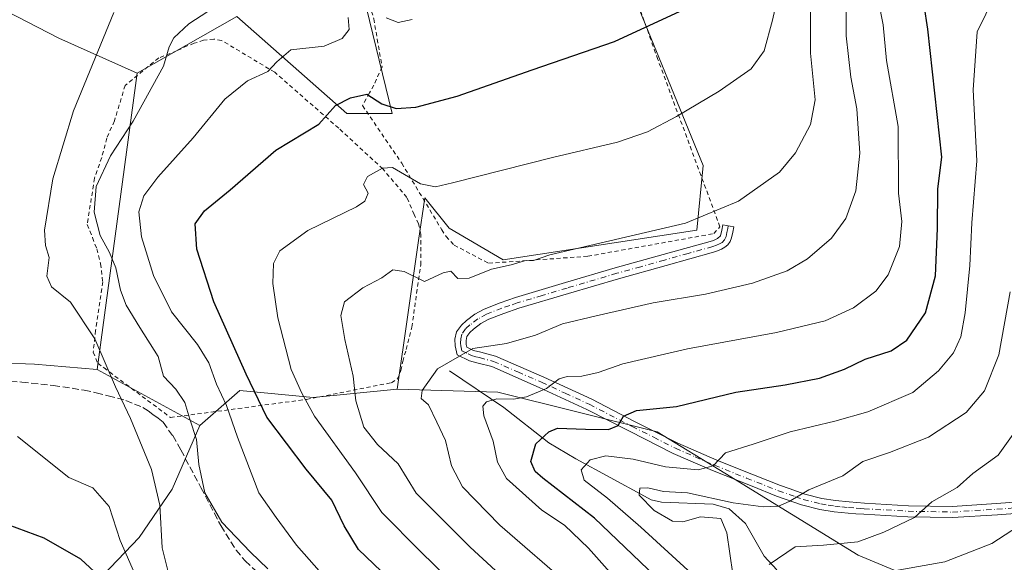
# Model space of a CAD drawing. Units: metres. Extents: x 583093 to 586493, y 4770579 to 4772934.
# Drawn here: x 583908 to 584146, y 4770837 to 4770968 of the extents above; entities that cross this region are included whole.
import ezdxf

# ---------------------------------------------------------------- set-up
doc = ezdxf.new("R2010")
doc.units = ezdxf.units.M
doc.header["$MEASUREMENT"] = 0
for name, pattern in [('DGN Style 2', [1.6480167562047852, 0.988810053722871, -0.6592067024819142]), ('DGN Style 3', [2.307223458686699, 1.648016756204785, -0.6592067024819142]), ('DGN Style 4', [2.6384748266838614, 1.318413404963828, -0.6592067024819142, 0.001648016756204785, -0.6592067024819142])]:
    doc.linetypes.add(name, pattern=pattern)
for name, color, linetype, lineweight in [('Alambrada', 7, 'DGN Style 2', 0), ('Arbolado forestal CxS', 92, 'Continuous', 0), ('Camino Cxs', 7, 'Continuous', 0), ('Camino eje', 30, 'DGN Style 4', 13), ('Corriente natural lineal', 142, 'Continuous', 13), ('Curva de nivel maestra', 30, 'Continuous', 30), ('Curva de nivel normal', 30, 'Continuous', 0), ('Pastizal CxS', 92, 'Continuous', 0), ('Prado CxS', 92, 'Continuous', 0), ('Senda', 7, 'DGN Style 3', 0)]:
    doc.layers.add(name, color=color, linetype=linetype, lineweight=lineweight)

# ---------------------------------------------------------------- blocks, each defined once
blk = doc.blocks.new('*U12')
at = {"layer": 'Pastizal CxS', "color": 92, "linetype": 'Continuous', "lineweight": 0}
for points in [[(584283.4064999997, 4770742.997500001, 686.3340000000027), (584261.4367000004, 4770760.257099999, 697.3095999999932), (584226.9133000001, 4770790.0725, 719.9579999999987), (584208.0811000001, 4770794.7797, 725.7372999999934), (584179.8346999995, 4770819.8861, 743.2744999999995), (584148.4490999999, 4770823.024700001, 747.7428000000073), (584110.7867000002, 4770838.7171, 759.4334999999992), (584078.5044999998, 4770858.501300001, 769.7477999999975), (584062.1391000003, 4770868.530900001, 773.8159000000014), (584023.4955000002, 4770878.128500001, 781.5948999999965), (583999.1555000005, 4770878.894900001, 787.3329999999987), (584004.3113000002, 4770914.8573, 792.5111999999937), (584005.7896999996, 4770925.1687, 794.5736999999937), (584011.6781000001, 4770917.8027, 793.013300000006), (584024.7619000003, 4770910.2051, 790.8549000000058), (584071.6993000006, 4770917.321699999, 790.0417000000016), (584073.2695000004, 4770933.0123, 792.854800000001), (584045.0225000001, 4771002.054099999, 809.918399999995)], [(583980.6829000004, 4771016.1775, 816.2520999999979), (583997.9442999996, 4770945.5669, 799.7354999999953), (583986.9593000002, 4770945.567100001, 800.0598000000027), (583960.2817000002, 4770969.1043, 809.388699999996), (583936.1288999999, 4770955.367500001, 812.3715999999987), (583917.1363000004, 4770963.8095, 817.8880000000064), (583894.3450999996, 4770975.627699999, 820.922000000006)], [(583867.9729000004, 4770886.492500001, 818.660799999998), (583911.2267000005, 4770884.8839, 817.9281000000047), (583926.4210999999, 4770883.617500001, 815.8285000000033), (583951.3406999996, 4770870.077299999, 809.7783000000054), (583944.5695000002, 4770854.6249, 814.0648999999976), (583936.6237000005, 4770842.926100001, 818.3692000000011), (583927.9253000002, 4770833.836300001, 824.6546999999993), (583884.9364999998, 4770805.984099999, 845.6352999999945)]]:
    blk.add_polyline3d(points, dxfattribs=at)

msp = doc.modelspace()

# ---------------------------------------------------------------- linework, layer by layer
at = {"layer": 'Alambrada', "color": 7, "linetype": 'DGN Style 2', "lineweight": 0}
for points in [[(583982.0701000001, 4771006.6501, 814.5938000000025), (583993.4600999998, 4770968.5101, 804.782600000006), (583995.4600999998, 4770956.880100001, 803.2072999999947), (583993.4401000004, 4770952.4301, 804.8374999999943), (583992.3901000004, 4770950.590100001, 805.559500000003), (583990.7200999996, 4770947.5001, 805.6741999999941), (584000.2401000002, 4770933.550100001, 799.1555999999982), (584009.9200999998, 4770917.450099999, 798.0653000000021), (584010.9600999998, 4770915.790100001, 796.6888999999939), (584012.9200999998, 4770913.7301, 795.2929000000004), (584021.2801000001, 4770909.340100001, 793.5001999999951), (584045.3101000004, 4770911.040100001, 790.8974000000018), (584075.8400999998, 4770916.520099999, 791.9100000000036), (584077.3201000001, 4770918.190099999, 792.3705999999949), (584062.2801000001, 4770958.6801, 802.4419999999955), (584050.4101, 4770991.850099999, 808.755799999999), (584042.1401000004, 4771019.600099999, 820.449099999998), (584042.1001000004, 4771019.7501, 820.4171999999963)], [(583944.2100999998, 4770872.0001, 815.9128999999957), (583977.1401000004, 4770876.380100001, 800.1303999999947), (583997.7301000003, 4770880.4301, 790.2676000000066), (583999.2301000003, 4770881.340100001, 788.8377999999939), (584000.0000999998, 4770883.390100001, 788.0090999999958), (584000.4801000003, 4770885.550100001, 787.9873999999982), (584001.2801000001, 4770888.460100001, 788.7544999999955), (584002.6700999998, 4770893.9001, 792.2606999999989), (584004.8201000001, 4770908.9801, 793.2985999999946), (584004.8201000001, 4770916.380100001, 797.9109000000027), (584004.3000999996, 4770918.9001, 798.7559000000037), (584003.2301000003, 4770921.1601, 799.2829000000056), (584001.4401000004, 4770925.290100001, 799.7868000000017), (583995.6601, 4770932.1801, 799.8102999999975), (583984.9600999998, 4770942.030099999, 804.1276999999974), (583969.4600999998, 4770955.5701, 805.023199999996), (583956.5500999996, 4770963.3101, 808.3206000000064), (583954.7100999998, 4770963.600099999, 808.625), (583952.2100999998, 4770963.360099999, 808.9465000000056), (583949.9700999996, 4770962.590100001, 809.2247999999963), (583948.2401000002, 4770961.970100001, 809.4358000000066), (583945.6700999998, 4770960.7601, 809.8472000000039), (583941.3400999998, 4770959.040100001, 811.3168000000006), (583933.2200999996, 4770952.4001, 823.2375000000029), (583930.6001000004, 4770943.790100001, 822.1395000000048), (583928.7801000001, 4770939.640100001, 822.0578999999999), (583927.5301000001, 4770934.9101, 821.4159999999974), (583925.7701000003, 4770929.920100001, 820.428), (583924.0301000001, 4770918.690099999, 821.0516000000061), (583925.3201000001, 4770915.550100001, 819.8150000000023), (583926.3501000004, 4770912.800100001, 819.9967000000034), (583927.2600999996, 4770909.2601, 822.106899999999), (583927.7801000001, 4770904.8301, 823.0114000000032), (583926.0301000001, 4770893.050100001, 825.0598999999929), (583925.4801000003, 4770887.8201, 827.1450999999943), (583926.5701000001, 4770885.120100001, 823.7262000000047), (583928.1001000004, 4770884.020099999, 821.0577000000048), (583944.2100999998, 4770872.0001, 815.9128999999957)]]:
    msp.add_polyline3d(points, dxfattribs=at)
at = {"layer": 'Arbolado forestal CxS', "color": 92, "linetype": 'Continuous', "lineweight": 0, "extrusion": (0.006394270545963061, 0.04725982320122475, 0.9988621638720601), "elevation": 230019.8000129774, "flags": 128}
msp.add_lwpolyline([(61019.80771429499, -4800662.939212448), (61019.80771429499, -4800590.452979008)], dxfattribs=at)
at = {"layer": 'Arbolado forestal CxS', "color": 92, "linetype": 'Continuous', "lineweight": 0}
msp.add_polyline3d([(583936.1288999999, 4770955.367500001, 812.3715999999987), (583926.4210999999, 4770883.617500001, 815.8285000000033), (583911.2267000005, 4770884.8839, 817.9281000000047), (583867.9729000004, 4770886.492500001, 818.660799999998), (583870.2867000002, 4770908.520099999, 819.4081000000006), (583881.8167000003, 4770951.845899999, 820.6515999999974), (583894.3450999996, 4770975.627699999, 820.922000000006), (583917.1363000004, 4770963.8095, 817.8880000000064)], close=True, dxfattribs=at)
for points in [[(583936.1288999999, 4770955.367500001, 812.3715999999987), (583917.1363000004, 4770963.8095, 817.8880000000064), (583894.3450999996, 4770975.627699999, 820.922000000006), (583881.8167000003, 4770951.845899999, 820.6515999999974), (583870.2867000002, 4770908.520099999, 819.4081000000006), (583867.9729000004, 4770886.492500001, 818.660799999998), (583911.2267000005, 4770884.8839, 817.9281000000047), (583926.4210999999, 4770883.617500001, 815.8285000000033)], [(583927.9253000002, 4770833.836300001, 824.6546999999993), (583936.6237000005, 4770842.926100001, 818.3692000000011), (583944.5695000002, 4770854.6249, 814.0648999999976), (583951.3406999996, 4770870.077299999, 809.7783000000054), (583961.0295000002, 4770878.5525, 802.679999999993), (583978.7565000001, 4770876.863100001, 794.5807999999961), (583999.1555000005, 4770878.894900001, 787.3329999999987), (584023.4955000002, 4770878.128500001, 781.5948999999965), (584062.1391000003, 4770868.530900001, 773.8159000000014), (584078.5044999998, 4770858.501300001, 769.7477999999975), (584110.7867000002, 4770838.7171, 759.4334999999992), (584148.4490999999, 4770823.024700001, 747.7428000000073)], [(583999.1555000005, 4770878.894900001, 787.3329999999987), (583978.7565000001, 4770876.863100001, 794.5807999999961), (583961.0295000002, 4770878.5525, 802.679999999993), (583951.3406999996, 4770870.077299999, 809.7783000000054)], [(583999.1555000005, 4770878.894900001, 787.3329999999987), (584023.4955000002, 4770878.128500001, 781.5948999999965), (584062.1391000003, 4770868.530900001, 773.8159000000014), (584078.5044999998, 4770858.501300001, 769.7477999999975), (584110.7867000002, 4770838.7171, 759.4334999999992), (584148.4490999999, 4770823.024700001, 747.7428000000073), (584179.8346999995, 4770819.8861, 743.2744999999995), (584208.0811000001, 4770794.7797, 725.7372999999934), (584226.9133000001, 4770790.0725, 719.9579999999987), (584261.4367000004, 4770760.257099999, 697.3095999999932), (584283.4064999997, 4770742.997500001, 686.3340000000027), (584306.9451000001, 4770733.581700001, 678.0390999999945), (584336.2352999998, 4770732.361300001, 673.4395999999979)], [(583951.3406999996, 4770870.077299999, 809.7783000000054), (583944.5695000002, 4770854.6249, 814.0648999999976), (583936.6237000005, 4770842.926100001, 818.3692000000011), (583927.9253000002, 4770833.836300001, 824.6546999999993)]]:
    msp.add_polyline3d(points, dxfattribs=at)
at = {"layer": 'Camino Cxs', "color": 7, "linetype": 'Continuous', "lineweight": 0}
msp.add_polyline3d([(584155.2100999998, 4770849.2601, 755.387600000002), (584144.5301000001, 4770848.460100001, 757.0335000000051), (584133.6601, 4770847.770099999, 759.070000000007), (584122.8601000002, 4770847.960100001, 762.4407000000066), (584112.1601, 4770848.5801, 762.8107000000019), (584110.2500999998, 4770848.720100001, 763.8024000000005), (584108.3501000004, 4770848.870100001, 764.7639000000055), (584104.9600999998, 4770849.190099999, 769.7556000000042), (584101.4801000003, 4770849.7501, 773.983699999997), (584097.1101000002, 4770850.880100001, 773.8540999999968), (584091.0201000003, 4770853.0001, 767.3234999999986), (584085.0900999998, 4770855.360099999, 770.7131999999983), (584075.5000999998, 4770859.190099999, 777.1493000000046), (584065.9700999996, 4770863.3201, 774.5175000000019), (584055.4101, 4770868.6601, 779.2269999999991), (584045.0701000001, 4770873.9801, 778.1062999999995), (584033.5100999996, 4770879.300100001, 782.200800000006), (584022.0401, 4770884.3201, 787.2244000000064), (584018.7001, 4770885.190099999, 786.4808000000049), (584016.6501000002, 4770885.710100001, 785.9646000000066), (584013.6300999997, 4770887.200099999, 785.2198000000063), (584013.1401000004, 4770889.350099999, 785.6217000000034), (584013.1001000004, 4770890.9301, 785.9695999999968), (584013.5201000003, 4770892.7601, 786.4009999999981), (584014.6901000004, 4770894.370100001, 786.9254999999977), (584015.8800999997, 4770895.450099999, 787.2679000000062), (584017.9200999998, 4770897.0101, 787.7339000000065), (584020.1901000004, 4770898.270099999, 788.011799999993), (584024.0301000001, 4770899.7601, 788.2165999999997), (584027.8000999996, 4770901.020099999, 788.2872000000062), (584039.8901000004, 4770904.6501, 788.9633000000031), (584051.9700999996, 4770908.210100001, 789.3718999999984), (584063.5201000003, 4770911.4301, 791.1674000000058), (584074.9801000003, 4770914.610099999, 790.918399999995), (584075.7600999996, 4770914.880100001, 790.9324999999953), (584076.7500999998, 4770915.340100001, 791.0440999999992), (584077.4301000005, 4770916.020099999, 791.3763999999939), (584077.7401000002, 4770917.350099999, 792.077900000004), (584078.0000999998, 4770918.670100001, 792.0271000000066), (584080.6501000002, 4770918.1601, 790.2262999999948), (584080.4001000002, 4770916.840100001, 790.062300000005), (584080.1401000004, 4770915.520099999, 789.6671000000061), (584079.8201000001, 4770914.630100001, 789.4300999999978), (584079.2401000002, 4770913.840100001, 789.2871000000015), (584078.5100999996, 4770913.220100001, 789.2050000000019), (584077.6901000004, 4770912.780099999, 789.1817000000011), (584076.7500999998, 4770912.370100001, 789.1828999999999), (584075.7901, 4770912.030099999, 789.2535000000062), (584064.2500999998, 4770908.8301, 788.8445000000065), (584052.7200999996, 4770905.610099999, 788.0405999999931), (584040.6601, 4770902.0601, 787.422000000006), (584028.6201, 4770898.440099999, 787.5515000000014), (584024.9501, 4770897.220100001, 787.4976000000024), (584021.3400999998, 4770895.8201, 787.3331999999937), (584019.4101, 4770894.7501, 787.0559999999969), (584017.6101000002, 4770893.370100001, 786.6149000000005), (584016.7200999996, 4770892.5601, 786.3543000000063), (584016.0301000001, 4770891.610099999, 786.0966000000044), (584015.8101000004, 4770890.6601, 785.850900000005), (584015.8400999998, 4770889.690099999, 785.5972999999941), (584015.9801000003, 4770889.050100001, 785.4238999999943), (584017.5900999998, 4770888.2601, 785.1227999999975), (584019.3800999997, 4770887.800100001, 784.880799999999), (584022.9200999998, 4770886.880100001, 785.0155999999988), (584034.6201, 4770881.770099999, 781.6380000000064), (584046.2500999998, 4770876.4101, 778.0527000000002), (584056.6401000004, 4770871.0601, 776.4499999999972), (584067.1201, 4770865.770099999, 772.6916000000057), (584076.5401, 4770861.6801, 775.4781999999979), (584082.4001000002, 4770859.340100001, 773.7599999999949), (584091.9600999998, 4770855.530099999, 767.1968999999954), (584094.0800999999, 4770854.790100001, 768.0157999999938), (584097.8901000004, 4770853.470100001, 771.1266000000034), (584102.0301000001, 4770852.4001, 770.757700000002), (584105.3000999996, 4770851.880100001, 767.5590999999987), (584108.5900999998, 4770851.5601, 764.3536000000023), (584110.4600999998, 4770851.4101, 763.6312999999938), (584112.3300999999, 4770851.280099999, 762.8850999999996), (584122.9600999998, 4770850.6601, 761.7513000000035), (584133.6001000004, 4770850.470100001, 759.4348000000027), (584144.3400999998, 4770851.1501, 757.7128999999986), (584155.0701000001, 4770851.960100001, 755.9376000000047)], dxfattribs=at)
msp.add_polyline3d([(584155.2100999998, 4770849.2601, 755.387600000002), (584144.5301000001, 4770848.460100001, 757.0335000000051), (584133.6601, 4770847.770099999, 759.070000000007), (584122.8601000002, 4770847.960100001, 762.4407000000066), (584112.1601, 4770848.5801, 762.8107000000019), (584110.2500999998, 4770848.720100001, 763.8024000000005), (584108.3501000004, 4770848.870100001, 764.7639000000055), (584104.9600999998, 4770849.190099999, 769.7556000000042), (584101.4801000003, 4770849.7501, 773.983699999997), (584097.1101000002, 4770850.880100001, 773.8540999999968), (584091.0201000003, 4770853.0001, 767.3234999999986), (584085.0900999998, 4770855.360099999, 770.7131999999983), (584075.5000999998, 4770859.190099999, 777.1493000000046), (584065.9700999996, 4770863.3201, 774.5175000000019), (584055.4101, 4770868.6601, 779.2269999999991), (584045.0701000001, 4770873.9801, 778.1062999999995), (584033.5100999996, 4770879.300100001, 782.200800000006), (584022.0401, 4770884.3201, 787.2244000000064), (584018.7001, 4770885.190099999, 786.4808000000049), (584016.6501000002, 4770885.710100001, 785.9646000000066), (584013.6300999997, 4770887.200099999, 785.2198000000063), (584013.1401000004, 4770889.350099999, 785.6217000000034), (584013.1001000004, 4770890.9301, 785.9695999999968), (584013.5201000003, 4770892.7601, 786.4009999999981), (584014.6901000004, 4770894.370100001, 786.9254999999977), (584015.8800999997, 4770895.450099999, 787.2679000000062), (584017.9200999998, 4770897.0101, 787.7339000000065), (584020.1901000004, 4770898.270099999, 788.011799999993), (584024.0301000001, 4770899.7601, 788.2165999999997), (584027.8000999996, 4770901.020099999, 788.2872000000062), (584039.8901000004, 4770904.6501, 788.9633000000031), (584051.9700999996, 4770908.210100001, 789.3718999999984), (584063.5201000003, 4770911.4301, 791.1674000000058), (584074.9801000003, 4770914.610099999, 790.918399999995), (584075.7600999996, 4770914.880100001, 790.9324999999953), (584076.7500999998, 4770915.340100001, 791.0440999999992), (584077.4301000005, 4770916.020099999, 791.3763999999939), (584077.7401000002, 4770917.350099999, 792.077900000004), (584078.0000999998, 4770918.670100001, 792.0271000000066), (584080.6501000002, 4770918.1601, 790.2262999999948), (584080.4001000002, 4770916.840100001, 790.062300000005), (584080.1401000004, 4770915.520099999, 789.6671000000061), (584079.8201000001, 4770914.630100001, 789.4300999999978), (584079.2401000002, 4770913.840100001, 789.2871000000015), (584078.5100999996, 4770913.220100001, 789.2050000000019), (584077.6901000004, 4770912.780099999, 789.1817000000011), (584076.7500999998, 4770912.370100001, 789.1828999999999), (584075.7901, 4770912.030099999, 789.2535000000062), (584064.2500999998, 4770908.8301, 788.8445000000065), (584052.7200999996, 4770905.610099999, 788.0405999999931), (584040.6601, 4770902.0601, 787.422000000006), (584028.6201, 4770898.440099999, 787.5515000000014), (584024.9501, 4770897.220100001, 787.4976000000024), (584021.3400999998, 4770895.8201, 787.3331999999937), (584019.4101, 4770894.7501, 787.0559999999969), (584017.6101000002, 4770893.370100001, 786.6149000000005), (584016.7200999996, 4770892.5601, 786.3543000000063), (584016.0301000001, 4770891.610099999, 786.0966000000044), (584015.8101000004, 4770890.6601, 785.850900000005), (584015.8400999998, 4770889.690099999, 785.5972999999941), (584015.9801000003, 4770889.050100001, 785.4238999999943), (584017.5900999998, 4770888.2601, 785.1227999999975), (584019.3800999997, 4770887.800100001, 784.880799999999), (584022.9200999998, 4770886.880100001, 785.0155999999988), (584034.6201, 4770881.770099999, 781.6380000000064), (584046.2500999998, 4770876.4101, 778.0527000000002), (584056.6401000004, 4770871.0601, 776.4499999999972), (584067.1201, 4770865.770099999, 772.6916000000057), (584076.5401, 4770861.6801, 775.4781999999979), (584082.4001000002, 4770859.340100001, 773.7599999999949), (584091.9600999998, 4770855.530099999, 767.1968999999954), (584094.0800999999, 4770854.790100001, 768.0157999999938), (584097.8901000004, 4770853.470100001, 771.1266000000034), (584102.0301000001, 4770852.4001, 770.757700000002), (584105.3000999996, 4770851.880100001, 767.5590999999987), (584108.5900999998, 4770851.5601, 764.3536000000023), (584110.4600999998, 4770851.4101, 763.6312999999938), (584112.3300999999, 4770851.280099999, 762.8850999999996), (584122.9600999998, 4770850.6601, 761.7513000000035), (584133.6001000004, 4770850.470100001, 759.4348000000027), (584144.3400999998, 4770851.1501, 757.7128999999986), (584155.0701000001, 4770851.960100001, 755.9376000000047)], dxfattribs=at)
at = {"layer": 'Camino eje', "color": 30, "linetype": 'DGN Style 4', "lineweight": 13}
msp.add_polyline3d([(584079.3251, 4770918.415100001, 791.1370000000024), (584079.2001, 4770917.755100001, 791.176900000006), (584079.0175000001, 4770916.817500001, 790.9293000000035), (584078.8051000005, 4770915.797499999, 790.5103999999993), (584078.4501, 4770915.045100001, 790.2715000000027), (584077.8151000004, 4770914.4001, 790.1679000000004), (584077.2200999996, 4770914.0601, 790.1347999999998), (584076.4424999999, 4770913.7075, 790.0764999999956), (584075.5800999999, 4770913.387499999, 790.0748000000021), (584069.6151000002, 4770911.720100001, 790.3420000000042), (584063.8850999996, 4770910.130100001, 789.9949000000051), (584058.1201, 4770908.520099999, 789.1987999999984), (584052.3450999996, 4770906.9101, 788.6496999999946), (584040.2751000002, 4770903.3551, 788.0981000000029), (584034.2550999997, 4770901.545100001, 787.8396999999969), (584028.2100999998, 4770899.7301, 787.9205999999978), (584026.3750999998, 4770899.120100001, 787.9011000000029), (584024.4901000002, 4770898.4901, 787.8508000000003), (584020.7651000004, 4770897.045100001, 787.6530000000057), (584018.6651, 4770895.880100001, 787.3804999999993), (584016.7451, 4770894.4101, 786.936600000001), (584015.7050999999, 4770893.465100001, 786.636599999998), (584014.7751000002, 4770892.1851, 786.2465999999987), (584014.5100999996, 4770891.032500001, 785.9691000000021), (584014.4751000004, 4770890.005100001, 785.7229999999981), (584014.5251000002, 4770889.360099999, 785.5660999999964), (584014.8051000005, 4770888.1251, 785.2517999999982), (584016.3151000004, 4770887.380100001, 785.053899999999), (584017.1201, 4770886.985099999, 785.2569999999978), (584018.1451000003, 4770886.725099999, 785.4063000000025), (584019.0401, 4770886.495100001, 785.5353000000032), (584022.4801000003, 4770885.600099999, 786.1659999999974), (584028.3300999999, 4770883.045100001, 783.6824999999953), (584034.0651000004, 4770880.5351, 781.8565999999992), (584039.8450999996, 4770877.8751, 779.5090999999958), (584045.6601, 4770875.1951, 778.045100000003), (584056.0251000002, 4770869.860099999, 777.7532000000066), (584061.2651000004, 4770867.215100001, 775.635500000004), (584066.5450999998, 4770864.545100001, 773.4348999999929), (584071.3101000004, 4770862.4801, 772.8882000000012), (584076.0201000003, 4770860.4351, 776.3135000000038), (584083.7451, 4770857.350099999, 772.8326999999991), (584091.4901000002, 4770854.265100001, 767.2973000000056), (584095.5950999996, 4770852.835100001, 770.2869000000064), (584097.5000999998, 4770852.175100001, 772.7890000000043), (584101.7550999997, 4770851.075099999, 772.3706999999995), (584103.4951, 4770850.795100001, 770.903999999995), (584105.1300999997, 4770850.5351, 768.6125000000029), (584106.8251, 4770850.3751, 766.0295000000042), (584108.4700999996, 4770850.215100001, 764.5515000000014), (584110.3551000003, 4770850.065099999, 763.710500000001), (584111.2901, 4770850.0001, 763.2841000000044), (584112.2451, 4770849.9301, 762.8427999999985), (584117.5601000004, 4770849.620100001, 764.178), (584122.9101, 4770849.3101, 762.090200000006), (584133.6300999997, 4770849.120100001, 759.2532999999967), (584144.4351000004, 4770849.8051, 757.3733999999968), (584149.7751000002, 4770850.2051, 756.5589000000036)], dxfattribs=at)
at = {"layer": 'Corriente natural lineal', "color": 142, "linetype": 'Continuous', "lineweight": 13}
msp.add_polyline3d([(584011.8300999999, 4770883.300100001, 785.067200000005), (584024.9801000003, 4770874.420100001, 779.8754999999946), (584035.9001000002, 4770865.890100001, 774.3420999999945), (584042.4301000005, 4770861.9901, 771.7378999999929), (584059, 4770853, 765.7596000000049), (584060.6242000004, 4770852.0518, 765.1863000000012), (584063.1852000002, 4770851.472999999, 764.5844999999972), (584075.7024999997, 4770851.012900001, 764.8380999999936), (584079.5291999998, 4770849.933300001, 764.3668000000035), (584083.4682, 4770846.309599999, 761.9412000000011), (584088.0171999997, 4770838.4595, 757.7030999999988), (584091.0648999996, 4770835.154100001, 757.1152000000002)], dxfattribs=at)
at = {"layer": 'Curva de nivel maestra', "color": 30, "linetype": 'Continuous', "lineweight": 30, "flags": 128}
for points, elevation in [([(584063.5199999996, 4770831.720100001), (584046.9100000003, 4770847.6501), (584034.4000000004, 4770857.3101), (584032.5800000001, 4770858.960100001), (584031.4600000001, 4770861.390100001), (584032.6900000004, 4770865.640100001), (584035.8899999997, 4770868.530099999), (584037.9800000004, 4770869.4001), (584044.7300000004, 4770869.1501), (584050.29, 4770869.100099999), (584052.6200000001, 4770870.090100001), (584053.9500000002, 4770872.300100001), (584057.1299999999, 4770873.7301), (584066.7999999998, 4770874.690099999), (584081.1299999999, 4770878.1601), (584093.1200000001, 4770879.9301), (584101.4600000001, 4770881.540100001), (584107.4600000001, 4770883.710100001), (584112.4600000001, 4770886.090100001), (584118.8200000003, 4770888.1501), (584122.5599999996, 4770890.7401), (584127.1399999997, 4770897.350099999), (584129.5, 4770906.3201), (584130.0599999996, 4770917.7601), (584130.1299999999, 4770927.3301), (584131.0999999996, 4770935.0601), (584127.7100000001, 4770966.020099999), (584126.8300000001, 4770971.8201)], 775.0000000000001), ([(583995.2000000002, 4770834.8301), (583989.7699999996, 4770840.030099999), (583986.2400000002, 4770845.800100001), (583983.25, 4770852.030099999), (583977.0999999996, 4770859.5001), (583967.5800000001, 4770872.120100001), (583962.54, 4770882.4801), (583954.7000000002, 4770899.9801), (583950.5599999996, 4770912.780099999), (583950.1799999997, 4770918.890100001), (583952.4299999997, 4770922.0601), (583958.6200000001, 4770927.120100001), (583969.7599999999, 4770936.7301), (583980.1399999997, 4770943.020099999), (583984.1399999997, 4770947.540100001), (583987.8099999996, 4770949.420100001), (583991.7599999999, 4770950.270099999), (583995.4299999997, 4770947.960100001), (583998.8600000005, 4770946.800100001), (584003.6699999999, 4770947.1501), (584013.6500000004, 4770949.8101), (584031.7999999998, 4770956.190099999), (584051.7999999998, 4770963.020099999), (584069.7999999998, 4770971.370100001)], 800), ([(583927.8499999996, 4770832.710100001), (583922.4900000002, 4770837.7401), (583913.6200000001, 4770842.800100001), (583902.6500000004, 4770846.860099999)], 825)]:
    msp.add_lwpolyline(points, dxfattribs=dict(at, elevation=elevation))
at = {"layer": 'Curva de nivel normal', "color": 30, "linetype": 'Continuous', "lineweight": 0, "flags": 128}
for points, elevation in [([(584011.3200000003, 4770833.17), (584004.8700000001, 4770839.470000001), (583995.3799999999, 4770849.01), (583989.0199999996, 4770858.640000001), (583979.0999999996, 4770872.289999999), (583975.9800000004, 4770877.91), (583973.4500000002, 4770883.640000001), (583970.1900000004, 4770896.140000001), (583969.0099999999, 4770904.42), (583969.1699999999, 4770909.27), (583970.6900000004, 4770912.34), (583977.4800000004, 4770917.24), (583989.25, 4770922.980000001), (583991.2599999999, 4770924.359999999), (583992.0700000003, 4770926.34), (583990.9800000004, 4770928.439999999), (583991.9199999999, 4770930.350000001), (583995.54, 4770932.33), (583997.9600000001, 4770932.5), (584004.7400000002, 4770928.59), (584008.3700000001, 4770927.869999999), (584012.5599999996, 4770928.82), (584036.7400000002, 4770934.970000001), (584052.4699999997, 4770938.66), (584059.7999999998, 4770941.17), (584066.7999999998, 4770944.84), (584077.1299999999, 4770950.980000001), (584084.8399999999, 4770956.449999999), (584088.0199999996, 4770960.779999999), (584090.04, 4770968.16), (584092.1900000004, 4770977.890000001)], 795), ([(584041.5099999999, 4770830.77), (584024, 4770845.960000001), (584014.9800000004, 4770855.220000001), (584012.2599999999, 4770860.34), (584010.8399999999, 4770866.42), (584008.7400000002, 4770870.880000001), (584006.6799999997, 4770875.039999999), (584004.9600000001, 4770876.630000001), (584005.1500000004, 4770878.57), (584008.9199999999, 4770883.77), (584017.4199999999, 4770888.680000001), (584025.5999999996, 4770889.91), (584032.6100000005, 4770891.930000001), (584039.1500000004, 4770894.680000001), (584047.3499999996, 4770896.58), (584061.1299999999, 4770899.730000001), (584073.7999999998, 4770901.9), (584085.2400000002, 4770904.52), (584093.5999999996, 4770907.539999999), (584098.5499999998, 4770910.430000001), (584104.3499999996, 4770915.430000001), (584107.8399999999, 4770920.210000001), (584110.2199999997, 4770926.850000001), (584111.1699999999, 4770936), (584110.4699999997, 4770946.699999999), (584109.0599999996, 4770954.41), (584107.8700000001, 4770964.380000001), (584107.9600000001, 4770976.600000001)], 785), ([(584069.5199999996, 4770835.039999999), (584058.1500000004, 4770845.42), (584050.0499999998, 4770852.439999999), (584044.3799999999, 4770856.869999999), (584043.6600000003, 4770859.359999999), (584045.9000000004, 4770861.779999999), (584049.6699999999, 4770862.699999999), (584056.2599999999, 4770861.890000001), (584064.0999999996, 4770860.060000001), (584072.0499999998, 4770859.32), (584075.7000000002, 4770860.27), (584078.6900000004, 4770863.439999999), (584085.3600000005, 4770865.529999999), (584094.3499999996, 4770868.560000001), (584105.1200000001, 4770871.08), (584113.1699999999, 4770873.41), (584124.0300000003, 4770878.08), (584130.2999999998, 4770883.34), (584133.8600000005, 4770887.699999999), (584135.6399999997, 4770891.529999999), (584136.7000000002, 4770897.369999999), (584137.8700000001, 4770908.779999999), (584138.3399999999, 4770919.16), (584139.5199999996, 4770934.109999999), (584138.6600000003, 4770951.33), (584139.6500000004, 4770965.380000001), (584145.8200000003, 4770978.08)], 770), ([(583967.7699999996, 4770835.390000001), (583963.5800000001, 4770839.4), (583956.6399999997, 4770846.66), (583952.5199999996, 4770853.789999999), (583951.0499999998, 4770860.619999999), (583950.5300000003, 4770866.680000001), (583948.8899999997, 4770871.630000001), (583947.6600000003, 4770875.67), (583945.4800000004, 4770878.890000001), (583942.5, 4770881.980000001), (583941.1799999997, 4770886.789999999), (583936.7400000002, 4770893.82), (583933.4500000002, 4770899.220000001), (583932.0800000001, 4770902.82), (583930.9299999997, 4770908.230000001), (583929.4600000001, 4770911.949999999), (583927.1399999997, 4770916.09), (583925.7100000001, 4770921.720000001), (583926.2199999997, 4770927.939999999), (583929.6600000003, 4770935.380000001), (583935.1200000001, 4770943.75), (583942.4800000004, 4770957.08), (583943.8600000005, 4770961.75), (583945.0300000003, 4770963.930000001), (583948.6299999999, 4770967.300000001), (583957.8099999996, 4770973.380000001)], 810), ([(584055.7999999998, 4770828.779999999), (584045.5, 4770840.359999999), (584039.6200000001, 4770845.960000001), (584034.1799999997, 4770849.600000001), (584025.6100000005, 4770857.24), (584023.4400000004, 4770861.220000001), (584022.3799999999, 4770866.279999999), (584020.1500000004, 4770872.439999999), (584019.8600000005, 4770874.76), (584020.7199999997, 4770875.779999999), (584023.2599999999, 4770876.529999999), (584027.2999999998, 4770876.430000001), (584030.4699999997, 4770876.99), (584035.2800000003, 4770879), (584038.3899999997, 4770881.33), (584040.29, 4770881.970000001), (584043.8300000001, 4770882.01), (584047.8099999996, 4770882.939999999), (584053.7999999998, 4770885.01), (584069.4600000001, 4770888.65), (584091.04, 4770892.600000001), (584102.7800000003, 4770895.369999999), (584109.7000000002, 4770898.539999999), (584115.1200000001, 4770902.630000001), (584118.0499999998, 4770906.550000001), (584120.8300000001, 4770913.4), (584121.4000000004, 4770919.449999999), (584120.5700000003, 4770926.289999999), (584120.4800000004, 4770942.439999999), (584117.6699999999, 4770958.42), (584116.8499999996, 4770967.029999999), (584115.75, 4770972.83)], 780), ([(584089.2599999999, 4770836.460000001), (584095.5199999996, 4770840.720000001), (584102.4299999997, 4770841.119999999), (584110.7400000002, 4770841.890000001), (584116.9800000004, 4770844.27), (584124.4699999997, 4770847.77), (584128.6200000001, 4770851.619999999), (584134.75, 4770855.039999999), (584138.5999999996, 4770858.480000001), (584144.7000000002, 4770862.91), (584151.5899999999, 4770872.5), (584157.4699999997, 4770886.779999999), (584161.3600000005, 4770906.09), (584161.7400000002, 4770926.42), (584160.8600000005, 4770940.08), (584161.3399999999, 4770947.140000001), (584163.9800000004, 4770957.609999999), (584167.8799999999, 4770966.689999999), (584172.3200000003, 4770972.050000001)], 760), ([(583944.0499999998, 4770833.01), (583942.1900000004, 4770840.470000001), (583941.5899999999, 4770850.75), (583939.5700000003, 4770859.430000001), (583934.5099999999, 4770871.77), (583930.8499999996, 4770879.460000001), (583925.8499999996, 4770891.09), (583919.9699999997, 4770899.949999999), (583915.3399999999, 4770903.600000001), (583914.2100000001, 4770906.230000001), (583914.8399999999, 4770910.779999999), (583913.8899999997, 4770913.619999999), (583913.6799999997, 4770917.32), (583915.6699999999, 4770929.76), (583920.6900000004, 4770946.220000001), (583930.5099999999, 4770970.029999999)], 815.0000000000001), ([(584031.0800000001, 4770827.470000001), (584016.8399999999, 4770840.630000001), (584003.7400000002, 4770853.720000001), (583999.3700000001, 4770860.800000001), (583994.3300000001, 4770865.5), (583991.0700000003, 4770869.680000001), (583989.0899999999, 4770876.050000001), (583988.4299999997, 4770882.01), (583986.4000000004, 4770890.859999999), (583985.4400000004, 4770896.730000001), (583986.3899999997, 4770900), (583990.8200000003, 4770903.430000001), (583995.3700000001, 4770905.810000001), (583998.0899999999, 4770907.720000001), (584000.8300000001, 4770907.390000001), (584005.7400000002, 4770904.930000001), (584010.2599999999, 4770907.060000001), (584012.0800000001, 4770907.430000001), (584013.8200000003, 4770905.65), (584016.5599999996, 4770905.730000001), (584022.0099999999, 4770907.880000001), (584026.7100000001, 4770909), (584029.9500000002, 4770909.9), (584032.1399999997, 4770910.050000001), (584036.0800000001, 4770911.359999999), (584068.9600000001, 4770919.029999999), (584081.7999999998, 4770924.359999999), (584091.7599999999, 4770931.369999999), (584095.5899999999, 4770936.100000001), (584099.2400000002, 4770942.949999999), (584100.4199999999, 4770948.92), (584099.2599999999, 4770960.17), (584099.29, 4770971.369999999)], 790), ([(584116.79, 4770834.42), (584131.79, 4770837.07), (584143.1799999997, 4770841.480000001), (584156.1100000005, 4770849.890000001), (584158.9199999999, 4770853.109999999), (584161.8899999997, 4770859.300000001), (584164.3200000003, 4770866.91), (584168.4800000004, 4770874.300000001), (584172.9100000003, 4770883.039999999), (584175.3899999997, 4770890.539999999), (584176.8499999996, 4770900.600000001), (584176.8600000005, 4770907.689999999), (584175.1799999997, 4770917.460000001), (584173, 4770932.630000001), (584172.4800000004, 4770941.220000001), (584173.79, 4770947.08), (584178.7800000003, 4770957.930000001), (584186.6500000004, 4770970.140000001)], 755), ([(583982.0599999996, 4770832.76), (583974.7300000004, 4770841.109999999), (583969.8399999999, 4770847.789999999), (583965.6299999999, 4770853.74), (583960.4600000001, 4770867.26), (583957.7800000003, 4770874.880000001), (583955.3799999999, 4770880.09), (583953.5199999996, 4770885.24), (583950.75, 4770889.689999999), (583944.4600000001, 4770897.560000001), (583940.0599999996, 4770906.350000001), (583937.1500000004, 4770915.76), (583936.5099999999, 4770921.82), (583937.7599999999, 4770925.680000001), (583941.1699999999, 4770930.180000001), (583949.6900000004, 4770939.680000001), (583957.3499999996, 4770949.039999999), (583962.8899999997, 4770953.49), (583967.75, 4770955.75), (583969.9900000002, 4770958.08), (583973.3600000005, 4770960.99), (583981.4500000002, 4770961.869999999), (583985.8300000001, 4770963.720000001), (583987.5099999999, 4770965.960000001), (583987.25, 4770968.84)], 805), ([(583996.4800000004, 4770968.76), (583999.3200000003, 4770967.600000001), (584002.7400000002, 4770968.359999999)], 805), ([(584080.4199999999, 4770834.100000001), (584078.9800000004, 4770844.100000001), (584077.5099999999, 4770847.529999999), (584072.6399999997, 4770847.939999999), (584068.3600000005, 4770846.76), (584065.8600000005, 4770846.930000001), (584061.3799999999, 4770849.49), (584057.7800000003, 4770853.210000001), (584057.9199999999, 4770854.9), (584059.8399999999, 4770855.02), (584063.6500000004, 4770854.060000001), (584069.4500000002, 4770853.74), (584080.54, 4770851.380000001), (584087.75, 4770850.359999999), (584091.5300000003, 4770850.57), (584094.1200000001, 4770851.67), (584098.8700000001, 4770854.5), (584107.0499999998, 4770857.880000001), (584111.9199999999, 4770861.34), (584118.3799999999, 4770863.539999999), (584127.8499999996, 4770867.230000001), (584136.9600000001, 4770873.230000001), (584141.4100000003, 4770878.430000001), (584144.8700000001, 4770887.180000001), (584147.6500000004, 4770902.42)], 765.0000000000001), ([(583936.9500000002, 4770831.01), (583932, 4770842.27), (583929.3799999999, 4770850.49), (583925.3600000005, 4770854.99), (583919.5700000003, 4770857.470000001), (583907.1100000005, 4770867.390000001)], 820.0000000000001)]:
    msp.add_lwpolyline(points, dxfattribs=dict(at, elevation=elevation))
at = {"layer": 'Pastizal CxS', "color": 92, "linetype": 'Continuous', "lineweight": 0, "extrusion": (0.183322560583866, -0.09960930893698233, 0.9779932639615017), "elevation": -367379.6586717729, "flags": 128}
msp.add_lwpolyline([(4470815.282948663, 1726019.731843049), (4470815.282948664, 1725990.733077554)], dxfattribs=at)
at = {"layer": 'Pastizal CxS', "color": 92, "linetype": 'Continuous', "lineweight": 0}
for points in [[(583999.1555000005, 4770878.894900001, 787.3329999999987), (584004.3113000002, 4770914.8573, 792.5111999999937), (584005.7896999996, 4770925.1687, 794.5736999999937), (584011.6781000001, 4770917.8027, 793.013300000006), (584024.7619000003, 4770910.2051, 790.8549000000058), (584071.6993000006, 4770917.321699999, 790.0417000000016), (584073.2695000004, 4770933.0123, 792.854800000001), (584045.0225000001, 4771002.054099999, 809.918399999995), (584034.0488999998, 4771047.7971, 817.7655999999988), (584013.7896999996, 4771060.8817, 821.485400000005), (583990.1540999999, 4771044.843699999, 822.5966000000044), (583972.4272999996, 4771036.824899999, 821.811600000001), (583980.6829000004, 4771016.1775, 816.2520999999979), (583997.9442999996, 4770945.5669, 799.7354999999953), (583986.9593000002, 4770945.567100001, 800.0598000000027), (583960.2817000002, 4770969.1043, 809.388699999996), (583936.1288999999, 4770955.367500001, 812.3715999999987)], [(583936.1288999999, 4770955.367500001, 812.3715999999987), (583917.1363000004, 4770963.8095, 817.8880000000064), (583894.3450999996, 4770975.627699999, 820.922000000006), (583881.8167000003, 4770951.845899999, 820.6515999999974), (583870.2867000002, 4770908.520099999, 819.4081000000006), (583867.9729000004, 4770886.492500001, 818.660799999998), (583911.2267000005, 4770884.8839, 817.9281000000047), (583926.4210999999, 4770883.617500001, 815.8285000000033)], [(583999.1555000005, 4770878.894900001, 787.3329999999987), (584023.4955000002, 4770878.128500001, 781.5948999999965), (584062.1391000003, 4770868.530900001, 773.8159000000014), (584078.5044999998, 4770858.501300001, 769.7477999999975), (584110.7867000002, 4770838.7171, 759.4334999999992), (584148.4490999999, 4770823.024700001, 747.7428000000073), (584179.8346999995, 4770819.8861, 743.2744999999995), (584208.0811000001, 4770794.7797, 725.7372999999934), (584226.9133000001, 4770790.0725, 719.9579999999987), (584261.4367000004, 4770760.257099999, 697.3095999999932), (584283.4064999997, 4770742.997500001, 686.3340000000027), (584306.9451000001, 4770733.581700001, 678.0390999999945), (584336.2352999998, 4770732.361300001, 673.4395999999979)], [(583951.3406999996, 4770870.077299999, 809.7783000000054), (583944.5695000002, 4770854.6249, 814.0648999999976), (583936.6237000005, 4770842.926100001, 818.3692000000011), (583927.9253000002, 4770833.836300001, 824.6546999999993)]]:
    msp.add_polyline3d(points, dxfattribs=at)
at = {"layer": 'Prado CxS', "color": 92, "linetype": 'Continuous', "lineweight": 0, "extrusion": (0.006394270545963061, 0.04725982320122475, 0.9988621638720601), "elevation": 230019.8000129774, "flags": 128}
msp.add_lwpolyline([(61019.80771429499, -4800662.939212448), (61019.80771429499, -4800590.452979008)], dxfattribs=at)
at = {"layer": 'Prado CxS', "color": 92, "linetype": 'Continuous', "lineweight": 0, "extrusion": (0.183322560583866, -0.09960930893698233, 0.9779932639615017), "elevation": -367379.6586717729, "flags": 128}
msp.add_lwpolyline([(4470815.282948663, 1726019.731843049), (4470815.282948664, 1725990.733077554)], dxfattribs=at)
at = {"layer": 'Prado CxS', "color": 92, "linetype": 'Continuous', "lineweight": 0}
msp.add_polyline3d([(583999.1555000005, 4770878.894900001, 787.3329999999987), (583978.7565000001, 4770876.863100001, 794.5807999999961), (583961.0295000002, 4770878.5525, 802.679999999993), (583951.3406999996, 4770870.077299999, 809.7783000000054), (583926.4210999999, 4770883.617500001, 815.8285000000033), (583936.1288999999, 4770955.367500001, 812.3715999999987), (583960.2817000002, 4770969.1043, 809.388699999996), (583986.9593000002, 4770945.567100001, 800.0598000000027), (583997.9442999996, 4770945.5669, 799.7354999999953), (583980.6829000004, 4771016.1775, 816.2520999999979), (583972.4272999996, 4771036.824899999, 821.811600000001), (583990.1540999999, 4771044.843699999, 822.5966000000044), (584013.7896999996, 4771060.8817, 821.485400000005), (584034.0488999998, 4771047.7971, 817.7655999999988), (584045.0225000001, 4771002.054099999, 809.918399999995), (584073.2695000004, 4770933.0123, 792.854800000001), (584071.6993000006, 4770917.321699999, 790.0417000000016), (584024.7619000003, 4770910.2051, 790.8549000000058), (584011.6781000001, 4770917.8027, 793.013300000006), (584005.7896999996, 4770925.1687, 794.5736999999937), (584004.3113000002, 4770914.8573, 792.5111999999937)], close=True, dxfattribs=at)
for points in [[(583999.1555000005, 4770878.894900001, 787.3329999999987), (584004.3113000002, 4770914.8573, 792.5111999999937), (584005.7896999996, 4770925.1687, 794.5736999999937), (584011.6781000001, 4770917.8027, 793.013300000006), (584024.7619000003, 4770910.2051, 790.8549000000058), (584071.6993000006, 4770917.321699999, 790.0417000000016), (584073.2695000004, 4770933.0123, 792.854800000001), (584045.0225000001, 4771002.054099999, 809.918399999995), (584034.0488999998, 4771047.7971, 817.7655999999988), (584013.7896999996, 4771060.8817, 821.485400000005), (583990.1540999999, 4771044.843699999, 822.5966000000044), (583972.4272999996, 4771036.824899999, 821.811600000001), (583980.6829000004, 4771016.1775, 816.2520999999979), (583997.9442999996, 4770945.5669, 799.7354999999953), (583986.9593000002, 4770945.567100001, 800.0598000000027), (583960.2817000002, 4770969.1043, 809.388699999996), (583936.1288999999, 4770955.367500001, 812.3715999999987)], [(583999.1555000005, 4770878.894900001, 787.3329999999987), (583978.7565000001, 4770876.863100001, 794.5807999999961), (583961.0295000002, 4770878.5525, 802.679999999993), (583951.3406999996, 4770870.077299999, 809.7783000000054)]]:
    msp.add_polyline3d(points, dxfattribs=at)
at = {"layer": 'Senda', "color": 7, "linetype": 'DGN Style 3', "lineweight": 0}
msp.add_polyline3d([(583893.8701, 4770881.4301, 824.3176999999997), (583908.1901000004, 4770880.590100001, 822.5457000000025), (583915.8000999996, 4770879.780099999, 821.8793000000006), (583923.3201000001, 4770878.620100001, 818.9928999999976), (583926.2200999996, 4770878.0101, 817.3821000000025), (583929.1001000004, 4770877.280099999, 816.741399999999), (583933.3701, 4770876.130100001, 816.7062000000006), (583937.5201000003, 4770874.4301, 816.6349999999949), (583938.7701000003, 4770873.620100001, 816.3047999999981), (583939.9501, 4770872.7501, 816.2088999999978), (583941.2301000003, 4770871.850099999, 815.9804000000004), (583942.4101, 4770870.850099999, 815.4328999999999), (583944.7301000003, 4770867.620100001, 813.7562000000034), (583946.7001, 4770864.140100001, 817.4127000000008), (583951.5900999998, 4770855.030099999, 827.0703999999969), (583956.3901000004, 4770845.8301, 824.4694000000018), (583960.1201, 4770839.9301, 822.1085000000021), (583962.2901, 4770837.3101, 819.5267000000022), (583964.7701000003, 4770834.9801, 818.0736999999937)], dxfattribs=at)

# ---------------------------------------------------------------- block references
at = {"layer": 'Pastizal CxS', "color": 92, "linetype": 'Continuous', "lineweight": 0}
msp.add_blockref('*U12', (0, 0), dxfattribs=at)

doc.saveas('drawing.dxf')
